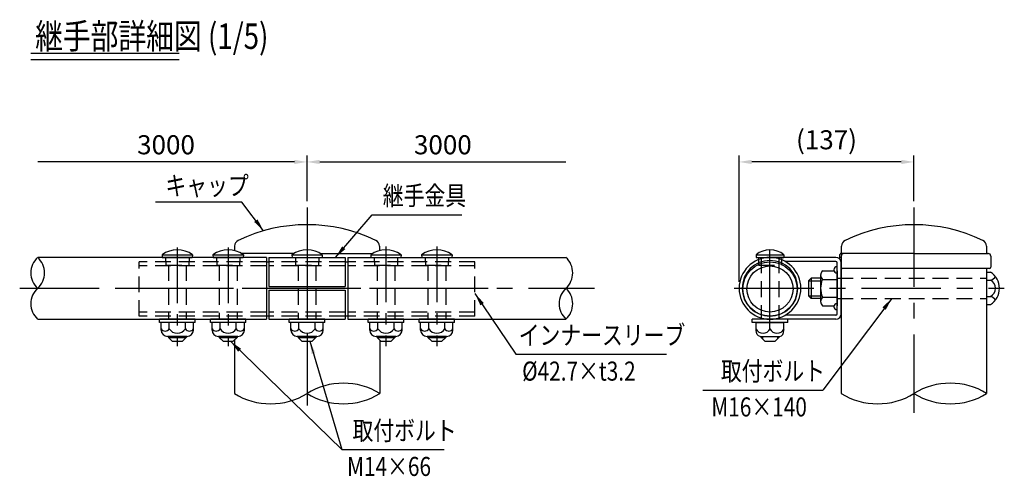
# Model space of a CAD drawing. Extents: x 474 to 9207, y 207 to 6632.
# Drawn here: x 900 to 4770, y 1524 to 3320 of the extents above; entities that cross this region are included whole.
import ezdxf

# ---------------------------------------------------------------- set-up
doc = ezdxf.new("R2010")
doc.units = 0
doc.header["$LTSCALE"] = 250
doc.header["$MEASUREMENT"] = 0
doc.header["$PDMODE"] = 33
doc.header["$PDSIZE"] = 5
doc.linetypes.add('CENTER', pattern=[2, 1.25, -0.25, 0.25, -0.25])
doc.linetypes.add('HIDDEN', pattern=[0.375, 0.25, -0.125])
doc.layers.get('DEFPOINTS').update_dxf_attribs({"linetype": 'CONTINUOUS'})
for name, color, linetype in [('CENTER', 3, 'CENTER'), ('HASEN', 7, 'HIDDEN'), ('MOJI', 6, 'CONTINUOUS'), ('MOJI2', 1, 'CONTINUOUS'), ('SJC', 1, 'CONTINUOUS'), ('SJC2', 7, 'CONTINUOUS'), ('SUNPOU', 4, 'CONTINUOUS')]:
    doc.layers.add(name, color=color, linetype=linetype)
doc.styles.add('EXT08', font='ROMANS', dxfattribs={"width": 0.8, "bigfont": 'EXTFONT'})
doc.styles.get("Standard").update_dxf_attribs({"font": 'ISOCP'})
doc.dimstyles.new('SJC', dxfattribs={"dimtxt": 0.18, "dimasz": 0.18, "dimexe": 0.18, "dimexo": 0.0625, "dimgap": 0.09, "dimtad": 0, "dimtih": 1, "dimtoh": 1, "dimdec": 4, "dimzin": 0, "dimdsep": 46, "dimtxsty": 'STANDARD', "dimcen": 0.09, "dimadec": 0, "dimazin": 0, "dimtfac": 1, "dimtdec": 4, "dimtofl": 0, "dimtmove": 0, "dimatfit": 3, "dimfxl": 1, "dimtolj": 1, "dimtzin": 0, "dimarcsym": 0})

# ---------------------------------------------------------------- blocks, each defined once
blk = doc.blocks.new('*D13')
at = {"layer": 'DEFPOINTS', "color": 0}
for p in [(3047.3, 2760.6), (2029.8, 2581.8), (3047.3, 2385.2)]:
    blk.add_point(p, dxfattribs=at)
at = {"layer": 'SUNPOU', "lineweight": -2}
for p, q in [((2029.8, 2606.8), (2029.8, 2785.6)), ((2079.8, 2760.6), (3047.3, 2760.6))]:
    blk.add_line(p, q, dxfattribs=at)
at = {"layer": 'SUNPOU'}
blk.add_solid([(2079.8, 2768.9), (2079.8, 2752.3), (2029.8, 2760.6)], dxfattribs=at)
at = {"layer": 'SUNPOU', "insert": (2563.5, 2828.1), "char_height": 75, "attachment_point": 5, "style": 'EXT08'}
blk.add_mtext('\\A1;3000', dxfattribs=at)
blk = doc.blocks.new('_None')
blk = doc.blocks.new('*D14')
at = {"layer": 'DEFPOINTS', "color": 0}
for p in [(971, 2760.6), (2029.8, 2581.8), (971, 2385.2)]:
    blk.add_point(p, dxfattribs=at)
at = {"layer": 'SUNPOU', "lineweight": -2}
for p, q in [((1979.8, 2760.6), (971, 2760.6)), ((2029.8, 2606.8), (2029.8, 2785.6))]:
    blk.add_line(p, q, dxfattribs=at)
at = {"layer": 'SUNPOU'}
blk.add_solid([(1979.8, 2768.9), (1979.8, 2752.3), (2029.8, 2760.6)], dxfattribs=at)
at = {"layer": 'SUNPOU', "insert": (1475.4, 2828.1), "char_height": 75, "attachment_point": 5, "style": 'EXT08'}
blk.add_mtext('\\A1;3000', dxfattribs=at)
blk = doc.blocks.new('*D26')
at = {"layer": 'DEFPOINTS', "color": 0}
for p in [(1698, 496.9), (2385.3, 318.1), (1698, 0)]:
    blk.add_point(p, dxfattribs=at)
at = {"layer": 'SUNPOU', "lineweight": -2}
for p, q in [((1698, 25), (1698, 521.9)), ((2385.3, 343.1), (2385.3, 521.9)), ((2335.3, 496.9), (1748, 496.9))]:
    blk.add_line(p, q, dxfattribs=at)
at = {"layer": 'SUNPOU'}
for points in [[(1748, 505.3), (1748, 488.6), (1698, 496.9)], [(2335.3, 505.3), (2335.3, 488.6), (2385.3, 496.9)]]:
    blk.add_solid(points, dxfattribs=at)
at = {"layer": 'SUNPOU', "insert": (2041.6, 584.1), "char_height": 75, "attachment_point": 5, "style": 'EXT08'}
blk.add_mtext('\\A1;(137)', dxfattribs=at)
blk = doc.blocks.new('ｷｬｯﾌﾟ-継-正面')
at = {"layer": 'SJC'}
for p, q in [((-57, 33.19), (-57, 29.66)), ((57, 33.19), (57, 29.66)), ((-10.54, 27.3), (-51.46, 27.3)), ((10.54, 27.3), (51.46, 27.3))]:
    blk.add_line(p, q, dxfattribs=at)
for centre, radius, start, end in [((0, -75.43), 125.43, 64.41834, 115.58166), ((-52, 33.19), 5, 115.58166, 180), ((52, 33.19), 5, 0, 64.41834)]:
    blk.add_arc(centre, radius, start, end, dxfattribs=at)
blk = doc.blocks.new('ｷｬｯﾌﾟ-側')
at = {"layer": 'SJC'}
for p, q in [((-57, 28.53), (-57, 33.19)), ((57, 33.19), (57, 28.3)), ((-58.65, 25.3), (-58.65, 24.8)), ((-57.15, 24.3), (-58.15, 24.3)), ((-55.15, 27.3), (-57.43, 27.3)), ((-57.15, 25.3), (-57.15, 16.7)), ((0, 27.3), (-55.15, 27.3)), ((0, 27.3), (58.45, 27.3)), ((60.45, 25.3), (60.45, 16.7)), ((59.45, 15.7), (-56.15, 15.7))]:
    blk.add_line(p, q, dxfattribs=at)
for centre, radius, start, end in [((0, -75.43), 125.43, 64.41834, 115.58166), ((-52, 33.19), 5, 115.58166, 180), ((52, 33.19), 5, 0, 64.41834), ((-56.65, 25.3), 2, 125.98053, 180), ((-58.15, 24.8), 0.5, 180, 270), ((-59, 28.53), 2, 305.98053, 0), ((-55.15, 25.3), 2, 90, 180), ((58, 28.3), 1, 180, 270), ((58.45, 25.3), 2, 0, 90), ((-56.15, 16.7), 1, 180, 270), ((59.45, 16.7), 1, 270, 0)]:
    blk.add_arc(centre, radius, start, end, dxfattribs=at)
blk = doc.blocks.new('C-継手金具詳細図')
at = {"layer": 'CENTER'}
for p, q in [((0, 318.1), (0, -461.4)), ((2385.3, 318.1), (2385.3, -490.4)), ((0, 200.3), (0, -200.3)), ((1819.5, -163.1), (1819.5, 163.1)), ((1819.5, -163.1), (1819.5, 163.1)), ((-1129.5, 0), (1129.5, 0)), ((-726, 0), (726, 0)), ((1678.9, 0), (2740.4, 0))]:
    blk.add_line(p, q, dxfattribs=at)
at = {"layer": 'CENTER', "ltscale": 0.7}
for p, q in [((-510, 160.2), (-510, -228)), ((-310, 160.2), (-310, -228)), ((310, 164.4), (310, -228)), ((510, 164.4), (510, -228))]:
    blk.add_line(p, q, dxfattribs=at)
at = {"layer": 'HASEN'}
for p, q in [((-556, 121.5), (-555, 91.5)), ((-464, 121.5), (-465, 91.5)), ((-356, 121.5), (-355, 91.5)), ((-264, 121.5), (-265, 91.5)), ((-46, 121.5), (-45, 91.5)), ((46, 121.5), (45, 91.5)), ((264, 121.5), (265, 91.5)), ((356, 121.5), (355, 91.5)), ((464, 121.5), (465, 91.5)), ((556, 121.5), (555, 91.5)), ((1784.5, 121.5), (1784.5, -121.5)), ((1854.5, 121.5), (1854.5, -121.5)), ((-660, -109.5), (-660, 104)), ((-160, 104), (-660, 104)), ((-160, 88), (-660, 88)), ((-555, 91.5), (-465, 91.5)), ((-545, 91.5), (-545, -121.5)), ((-475, 91.5), (-475, -121.5)), ((-355, 91.5), (-265, 91.5)), ((-345, 91.5), (-345, -121.5)), ((-275, 91.5), (-275, -121.5)), ((150, 104), (-150, 104)), ((150, 88), (-150, 88)), ((-45, 91.5), (45, 91.5)), ((-35, 91.5), (-35, -121.5)), ((35, 91.5), (35, -121.5)), ((660, 104), (160, 104)), ((660, 88), (160, 88)), ((265, 91.5), (355, 91.5)), ((275, 91.5), (275, -121.5)), ((345, 91.5), (345, -121.5)), ((465, 91.5), (555, 91.5)), ((475, 91.5), (475, -121.5)), ((545, 91.5), (545, -121.5)), ((660, -109.5), (660, 104)), ((1773.8, 112.6), (1774.5, 91.5)), ((1774.5, 91.5), (1864.5, 91.5)), ((1865.2, 112.6), (1864.5, 91.5)), ((2083.5, 40), (2671, 40)), ((2083.5, -40), (2671, -40)), ((-160, -93.5), (-660, -93.5)), ((-160, -109.5), (-660, -109.5)), ((150, -93.5), (-150, -93.5)), ((150, -109.5), (-150, -109.5)), ((660, -93.5), (160, -93.5)), ((660, -109.5), (160, -109.5))]:
    blk.add_line(p, q, dxfattribs=at)
at = {"layer": 'MOJI'}
for p, q in [((-256.6, 339.1), (-595.8, 339.1)), ((255.3, 289.4), (608.3, 289.4)), ((820.3, -259.4), (1412.6, -259.4)), ((1555.1, -400.5), (2027.1, -400.5)), ((136.7, -634.4), (538.7, -634.4))]:
    blk.add_line(p, q, dxfattribs=at)
at = {"layer": 'SJC'}
for p, q in [((-160, 121.5), (-1058.8, 121.5)), ((-570, 131.5), (-569, 121.5)), ((-570, 131.5), (-450, 131.5)), ((-569, 121.5), (-451, 121.5)), ((-450, 131.5), (-451, 121.5)), ((-370, 131.5), (-369, 121.5)), ((-370, 131.5), (-250, 131.5)), ((-369, 121.5), (-251, 121.5)), ((-250, 131.5), (-251, 121.5)), ((-160, 121.5), (-160, -121.5)), ((-150, 121.5), (150, 121.5)), ((-150, 121.5), (-150, 7.5)), ((-60, 131.5), (-59, 121.5)), ((-60, 131.5), (60, 131.5)), ((-59, 121.5), (59, 121.5)), ((60, 131.5), (59, 121.5)), ((150, 121.5), (150, 7.5)), ((160, 121.5), (1017.5, 121.5)), ((160, 121.5), (160, -121.5)), ((250, 131.5), (251, 121.5)), ((250, 131.5), (370, 131.5)), ((251, 121.5), (369, 121.5)), ((370, 131.5), (369, 121.5)), ((450, 131.5), (451, 121.5)), ((450, 131.5), (570, 131.5)), ((451, 121.5), (569, 121.5)), ((570, 131.5), (569, 121.5)), ((1765, 131.5), (1874, 131.5)), ((1765, 131.5), (1765, 121.5)), ((1765, 121.5), (1874, 121.5)), ((1773.5, 121.5), (1773.8, 112.6)), ((2078.5, 121.5), (1819.5, 121.5)), ((1865.6, 121.5), (1865.2, 112.6)), ((1874, 131.5), (1874, 121.5)), ((-160, 104), (-150, 104)), ((150, 104), (160, 104)), ((2078.5, 105.5), (1879.8, 105.5)), ((2083.5, -100.5), (2083.5, 100.5)), ((2099.5, 100.5), (2099.5, -413.8)), ((2099.5, -100.5), (2099.5, 100.5)), ((2671, 78.5), (2671, -413.8)), ((2018.5, 52), (2018.5, -52)), ((2025.3, 69.3), (2071.4, 69.3)), ((2083.5, 69.3), (2083.5, -69.3)), ((2671, 63.5), (2671, -63.5)), ((2671, 63.5), (2686, 63.5)), ((-150, 7.5), (150, 7.5)), ((2025.3, 34.6), (2083.5, 34.6)), ((2671, 31.8), (2686, 31.8)), ((-150, -7.5), (150, -7.5)), ((-150, -7.5), (-150, -121.5)), ((150, -7.5), (150, -121.5)), ((2025.3, -34.6), (2083.5, -34.6)), ((2671, -31.8), (2686, -31.8)), ((2025.3, -69.3), (2071.4, -69.3)), ((2671, -63.5), (2686, -63.5)), ((-150, -109.5), (-160, -109.5)), ((160, -109.5), (150, -109.5)), ((2078.5, -105.5), (1879.8, -105.5)), ((-1058.8, -121.5), (-160, -121.5)), ((-440, -121.5), (-580, -121.5)), ((-580, -134), (-580, -121.5)), ((-440, -134), (-580, -134)), ((-573.5, -164), (-573.5, -134)), ((-541.8, -159), (-541.8, -134)), ((-478.2, -159), (-478.2, -134)), ((-446.5, -164), (-446.5, -134)), ((-440, -134), (-440, -121.5)), ((-240, -121.5), (-380, -121.5)), ((-380, -134), (-380, -121.5)), ((-240, -134), (-380, -134)), ((-373.5, -164), (-373.5, -134)), ((-341.8, -159), (-341.8, -134)), ((-278.2, -159), (-278.2, -134)), ((-246.5, -164), (-246.5, -134)), ((-240, -134), (-240, -121.5)), ((-150, -121.5), (150, -121.5)), ((70, -121.5), (-70, -121.5)), ((-70, -134), (-70, -121.5)), ((70, -134), (-70, -134)), ((-63.5, -164), (-63.5, -134)), ((-31.8, -159), (-31.8, -134)), ((31.8, -159), (31.8, -134)), ((63.5, -164), (63.5, -134)), ((70, -134), (70, -121.5)), ((160, -121.5), (1017.5, -121.5)), ((380, -121.5), (240, -121.5)), ((240, -134), (240, -121.5)), ((380, -134), (240, -134)), ((246.5, -164), (246.5, -134)), ((278.2, -159), (278.2, -134)), ((341.8, -159), (341.8, -134)), ((373.5, -164), (373.5, -134)), ((380, -134), (380, -121.5)), ((580, -121.5), (440, -121.5)), ((440, -134), (440, -121.5)), ((580, -134), (440, -134)), ((446.5, -164), (446.5, -134)), ((478.2, -159), (478.2, -134)), ((541.8, -159), (541.8, -134)), ((573.5, -164), (573.5, -134)), ((580, -134), (580, -121.5)), ((1889.5, -121.5), (1749.5, -121.5)), ((1749.5, -134), (1749.5, -121.5)), ((1889.5, -134), (1749.5, -134)), ((1764.5, -134), (1874.5, -134)), ((1764.5, -164), (1764.5, -134)), ((2078.5, -121.5), (1819.5, -121.5)), ((1819.5, -159), (1819.5, -134)), ((1874.5, -164), (1874.5, -134)), ((1889.5, -134), (1889.5, -121.5)), ((-471.5, -189), (-548.5, -189)), ((-545, -189), (-545, -193.5)), ((-475, -189), (-475, -193.5)), ((-271.5, -189), (-348.5, -189)), ((-345, -189), (-345, -193.5)), ((-275, -189), (-275, -193.5)), ((38.5, -189), (-38.5, -189)), ((-35, -189), (-35, -193.5)), ((35, -189), (35, -193.5)), ((348.5, -189), (271.5, -189)), ((275, -189), (275, -193.5)), ((345, -189), (345, -193.5)), ((548.5, -189), (471.5, -189)), ((475, -189), (475, -193.5)), ((545, -189), (545, -193.5)), ((1781, -189), (1858, -189)), ((1784.5, -189), (1784.5, -193.5)), ((1854.5, -189), (1854.5, -193.5)), ((-545, -193.5), (-530, -208.5)), ((-530, -208.5), (-490, -208.5)), ((-475, -193.5), (-490, -208.5)), ((-345, -193.5), (-330, -208.5)), ((-330, -208.5), (-290, -208.5)), ((-275, -193.5), (-290, -208.5)), ((-285.7, -204.2), (-285.7, -413.8)), ((-35, -193.5), (-20, -208.5)), ((-20, -208.5), (20, -208.5)), ((35, -193.5), (20, -208.5)), ((275, -193.5), (290, -208.5)), ((285.7, -204.2), (285.7, -413.8)), ((290, -208.5), (330, -208.5)), ((345, -193.5), (330, -208.5)), ((475, -193.5), (490, -208.5)), ((490, -208.5), (530, -208.5)), ((545, -193.5), (530, -208.5)), ((1784.5, -193.5), (1799.5, -208.5)), ((1799.5, -208.5), (1839.5, -208.5)), ((1854.5, -193.5), (1839.5, -208.5))]:
    blk.add_line(p, q, dxfattribs=at)
for centre, radius, start, end in [((-1003.2, 60.7), 82.4, 132.4786, 227.5214), ((-1114.4, 60.7), 82.4, 312.4786, 47.5214), ((-510, 51.5), 100, 53.1301, 126.8699), ((-310, 51.5), 100, 53.1301, 126.8699), ((0, 51.5), 100, 53.1301, 126.8699), ((310, 51.5), 100, 53.1301, 126.8699), ((510, 51.5), 100, 53.1301, 126.8699), ((961.9, 60.7), 82.4, 312.4786, 47.5214), ((1819.5, 0), 121.5, 90, 270), ((1819.5, 67), 84.4, 49.7586, 130.2414), ((1819.5, 0), 121.5, 270, 90), ((2078.5, 100.5), 21, 0, 90), ((1819.5, 0), 109.5, 90, 270), ((1819.5, 0), 109.5, 270, 90), ((2083.5, 72.5), 12.5, 90, 270), ((2078.5, 100.5), 5, 0, 90), ((2044, 52), 25.5, 137.1167, 222.8833), ((2646.1, 0), 75, 302.157, 57.843), ((2679.5, 60.1), 29.1, 283.0079, 331.8027), ((2110.1, 0), 91.6, 157.7807, 202.2193), ((2670.5, 0), 35.4, 296.0739, 63.9261), ((-1003.2, -60.8), 82.4, 132.4786, 227.5214), ((1073.1, -60.8), 82.4, 132.4786, 227.5214), ((961.9, -60.8), 82.4, 312.4786, 47.5214), ((2044, -52), 25.5, 137.1167, 222.8833), ((2679.5, -60.1), 29.1, 28.1973, 76.9921), ((2083.5, -72.5), 12.5, 90, 270), ((2078.5, -100.5), 21, 270, 0), ((2078.5, -100.5), 5, 270, 0), ((-557.6, -150.8), 17.8, 207.1842, 332.8158), ((-548.5, -164), 25, 180, 270), ((-510, -139.8), 37.1, 211.0991, 328.9009), ((-462.4, -150.8), 17.8, 207.1842, 332.8158), ((-471.5, -164), 25, 270, 0), ((-357.6, -150.8), 17.8, 207.1842, 332.8158), ((-348.5, -164), 25, 180, 270), ((-310, -139.8), 37.1, 211.0991, 328.9009), ((-262.4, -150.8), 17.8, 207.1842, 332.8158), ((-271.5, -164), 25, 270, 0), ((-47.6, -150.8), 17.8, 207.1842, 332.8158), ((-38.5, -164), 25, 180, 270), ((0, -139.8), 37.1, 211.0991, 328.9009), ((47.6, -150.8), 17.8, 207.1842, 332.8158), ((38.5, -164), 25, 270, 0), ((262.4, -150.8), 17.8, 207.1842, 332.8158), ((271.5, -164), 25, 180, 270), ((310, -139.8), 37.1, 211.0991, 328.9009), ((357.6, -150.8), 17.8, 207.1842, 332.8158), ((348.5, -164), 25, 270, 0), ((462.4, -150.8), 17.8, 207.1842, 332.8158), ((471.5, -164), 25, 180, 270), ((510, -139.8), 37.1, 211.0991, 328.9009), ((557.6, -150.8), 17.8, 207.1842, 332.8158), ((548.5, -164), 25, 270, 0), ((1792, -146.9), 30.1, 203.7928, 336.2072), ((1847, -146.9), 30.1, 203.7928, 336.2072), ((142.9, -645.2), 272, 58.3134, 121.6866), ((2528.1, -645.2), 272, 58.3134, 121.6866), ((-142.9, -182.3), 272, 238.3134, 301.6866), ((142.9, -182.3), 272, 238.3134, 301.6866), ((2242.4, -182.3), 272, 238.3134, 301.6866), ((2528.1, -182.3), 272, 238.3134, 301.6866)]:
    blk.add_arc(centre, radius, start, end, dxfattribs=at)
at = {"layer": 'SJC', "extrusion": (0, 0, -1)}
blk.add_ellipse((1781, -164), major_axis=(0, -25), ratio=0.659659, start_param=0, end_param=1.570796, dxfattribs=at)
at = {"layer": 'SJC'}
blk.add_ellipse((1858, -164), major_axis=(0, -25), ratio=0.659659, start_param=0, end_param=1.570796, dxfattribs=at)
at = {"layer": 'SJC2'}
for p, q in [((1981, 40), (1971, 30)), ((2018.5, 40), (1981, 40)), ((1981, 40), (1981, -40)), ((1971, 30), (1971, -30)), ((1971, 30), (2018.5, 30)), ((1981, -40), (1971, -30)), ((1971, -30), (2018.5, -30)), ((2018.5, -40), (1981, -40)), ((1789.5, -189), (1789.5, -198.5)), ((1849.5, -189), (1849.5, -198.5)), ((-545, -193.5), (-475, -193.5)), ((-345, -193.5), (-275, -193.5)), ((-35, -193.5), (35, -193.5)), ((275, -193.5), (345, -193.5)), ((475, -193.5), (545, -193.5))]:
    blk.add_line(p, q, dxfattribs=at)
for radius in [106.8, 90.8]:
    blk.add_circle((1819.5, -2.7), radius, dxfattribs=at)
at = {"layer": 'MOJI', "xscale": 5, "yscale": 5, "zscale": 5}
for name, p in [('ｷｬｯﾌﾟ-継-正面', (0, 0)), ('ｷｬｯﾌﾟ-側', (2385.3, 0))]:
    blk.add_blockref(name, p, dxfattribs=at)
at = {"layer": 'MOJI', "style": 'EXT08', "width": 0.8}
for s, p in [('キャップ', (-556.8, 365.9)), ('継手金具', (297.8, 326.9)), ('インナースリーブ', (831.8, -221.9)), ('%%C42.7×t3.2', (845.4, -363.1)), ('取付ボルト', (1626.4, -363)), ('M16×140', (1589, -504.1)), ('取付ボルト', (178.6, -596.9)), ('M14×66', (157.2, -738.1))]:
    blk.add_text(s, height=75, dxfattribs=at).set_placement(p)
at = {"layer": 'SUNPOU'}
dim = blk.add_linear_dim(base=(1698, 496.9), p1=(2385.3, 318.1), p2=(1698, 0), text='(<>)', dimstyle='SJC', override={"dimscale": 25, "dimtxt": 3, "dimasz": 2, "dimexe": 1, "dimexo": 1, "dimgap": 1.2, "dimtad": 1, "dimtih": 0, "dimtoh": 0, "dimdec": 0, "dimlfac": 0.2, "dimzin": 8, "dimtxsty": 'EXT08', "dimclrd": 256, "dimclre": 256, "dimclrt": 256, "dimaunit": 1, "dimtofl": 1}, dxfattribs=at)
dim.commit()
dim.dimension.update_dxf_attribs({"geometry": '*D26', "text_midpoint": (2041.6, 584.1)})
at = {"layer": 'MOJI'}
for points, override in [([(-171, 226.2), (-256.6, 339.1)], {"dimscale": 25, "dimtxt": 3, "dimasz": 2, "dimexe": 1, "dimexo": 1, "dimgap": 1.2, "dimtad": 0, "dimtih": 0, "dimtoh": 0, "dimdec": 2, "dimzin": 8, "dimtxsty": 'EXT08', "dimadec": 2, "dimtofl": 1, "dimtmove": 2}), ([(111.6, 121.5), (255.3, 289.4)], {"dimscale": 25, "dimtxt": 3, "dimasz": 2, "dimexe": 1, "dimexo": 1, "dimgap": 1.2, "dimtad": 0, "dimtih": 0, "dimtoh": 0, "dimdec": 2, "dimzin": 8, "dimtxsty": 'EXT08', "dimadec": 2, "dimtofl": 1, "dimtmove": 2}), ([(660, -20.9), (820.3, -259.4)], {"dimscale": 25, "dimtxt": 3, "dimasz": 2, "dimexe": 1, "dimexo": 1, "dimgap": 1.2, "dimtad": 0, "dimtih": 0, "dimtoh": 0, "dimdec": 2, "dimzin": 8, "dimtxsty": 'EXT08', "dimadec": 2, "dimtofl": 1, "dimtmove": 2}), ([(2297.9, -40), (2027.1, -400.5)], {"dimscale": 25, "dimtxt": 3, "dimasz": 2, "dimexe": 1, "dimexo": 1, "dimgap": 1.2, "dimtad": 0, "dimtih": 0, "dimtoh": 0, "dimdec": 2, "dimzin": 8, "dimtxsty": 'EXT08', "dimadec": 2, "dimtofl": 1, "dimtmove": 2}), ([(-301.1, -208.5), (136.7, -634.4)], {"dimscale": 25, "dimtxt": 3, "dimasz": 2, "dimexe": 1, "dimexo": 1, "dimgap": 1.2, "dimtad": 1, "dimtih": 0, "dimtoh": 0, "dimdec": 2, "dimzin": 8, "dimtxsty": 'EXT08', "dimadec": 2, "dimtofl": 1, "dimtmove": 2}), ([(11.2, -208.5), (136.7, -634.4)], {"dimscale": 25, "dimtxt": 3, "dimasz": 2, "dimexe": 1, "dimexo": 1, "dimgap": 1.2, "dimtad": 1, "dimtih": 0, "dimtoh": 0, "dimdec": 2, "dimzin": 8, "dimtxsty": 'EXT08', "dimadec": 2, "dimtofl": 1, "dimtmove": 2})]:
    blk.add_leader(points, dimstyle='SJC', override=override, dxfattribs=at)

msp = doc.modelspace()

# ---------------------------------------------------------------- linework, layer by layer
at = {"layer": 'MOJI2'}
for p, q in [((943.7604, 3188.4733), (1526.4567, 3188.4733)), ((943.7604, 3163.4733), (1526.4567, 3163.4733))]:
    msp.add_line(p, q, dxfattribs=at)

# ---------------------------------------------------------------- block references
at = {"layer": 'SJC'}
msp.add_blockref('C-継手金具詳細図', (2029.773, 2263.6662), dxfattribs=at)

# ---------------------------------------------------------------- texts
at = {"layer": 'MOJI2', "style": 'EXT08', "width": 0.8}
msp.add_text('継手部詳細図 (1/5)', height=100, dxfattribs=at).set_placement((960.9539, 3205.1588))

# ---------------------------------------------------------------- dimensions: what is measured, and where the dimension line sits
at = {"layer": 'SUNPOU'}
dim = msp.add_linear_dim(base=(970.9558, 2760.6119), p1=(2029.773, 2581.787), p2=(970.9558, 2385.1662), text='3000', dimstyle='SJC', override={"dimscale": 25, "dimtxt": 3, "dimasz": 2, "dimexe": 1, "dimexo": 1, "dimgap": 1.2, "dimtad": 1, "dimtih": 0, "dimtoh": 0, "dimdec": 2, "dimzin": 8, "dimtxsty": 'EXT08', "dimblk2": 'None', "dimsah": 1, "dimse2": 1, "dimclrd": 256, "dimclre": 256, "dimclrt": 256, "dimaunit": 1, "dimtofl": 1, "dimtmove": 2}, dxfattribs=at)
dim.commit()
dim.dimension.update_dxf_attribs({"geometry": '*D14', "text_midpoint": (1475.3644, 2828.1119)})
dim = msp.add_linear_dim(base=(3047.255, 2760.6119), p1=(2029.773, 2581.787), p2=(3047.255, 2385.1662), angle=180, text='3000', dimstyle='SJC', override={"dimscale": 25, "dimtxt": 3, "dimasz": 2, "dimexe": 1, "dimexo": 1, "dimgap": 1.2, "dimtad": 1, "dimtih": 0, "dimtoh": 0, "dimdec": 2, "dimzin": 8, "dimtxsty": 'EXT08', "dimblk2": 'None', "dimsah": 1, "dimse2": 1, "dimclrd": 256, "dimclre": 256, "dimclrt": 256, "dimaunit": 1, "dimtofl": 1, "dimtmove": 2}, dxfattribs=at)
dim.commit()
dim.dimension.update_dxf_attribs({"geometry": '*D13', "text_midpoint": (2563.514, 2828.1119)})

doc.saveas('drawing.dxf')
